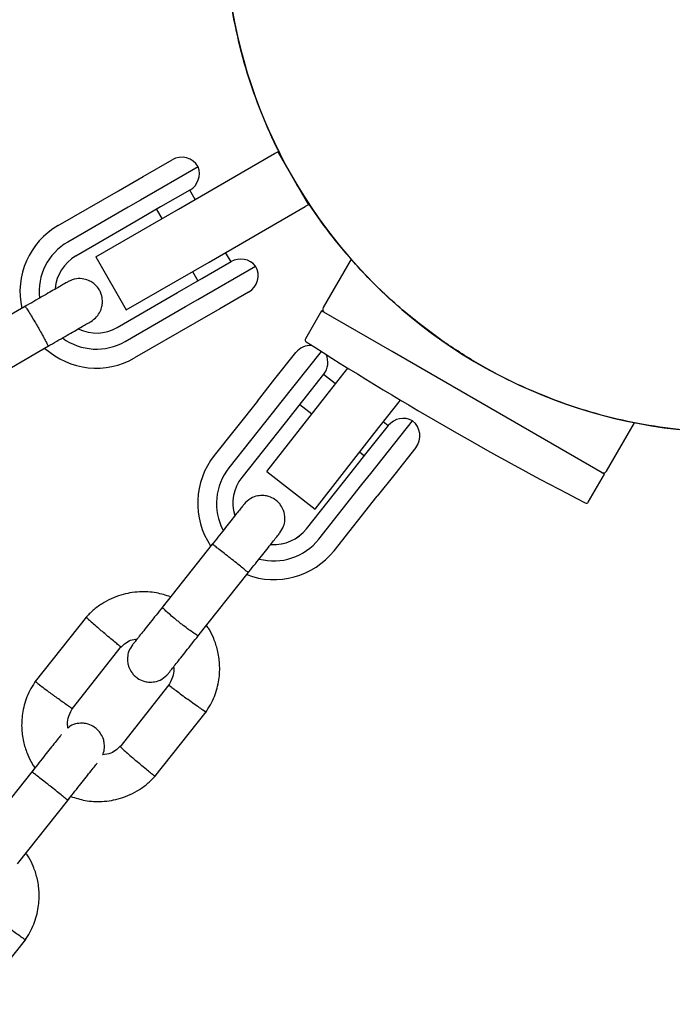
# Model space of a CAD drawing. Units: millimetres. Extents: x -5069 to 4839, y -3372 to 6638.
# Drawn here: x -838 to -753, y 4310 to 4439 of the extents above; entities that cross this region are included whole.
import ezdxf

# ---------------------------------------------------------------- set-up
doc = ezdxf.new("R2010")
doc.units = ezdxf.units.MM
doc.layers.add('Toestel 2D', color=7, linetype='Continuous', lineweight=20)

# ---------------------------------------------------------------- blocks, each defined once
blk = doc.blocks.new('BG-9401-RB')
at = {"layer": 'Toestel 2D', "linetype": 'Continuous', "lineweight": 25}
for p, q in [((-821.79, 4418.11), (-818.01, 4420.29)), ((-817.18, 4413.84), (-804.62, 4421.09)), ((-804.62, 4421.09), (-804.19, 4421.34)), ((-804.19, 4421.34), (-804.08, 4421.4)), ((-804.19, 4421.34), (-800.19, 4414.41)), ((-814.6, 4419.37), (-822.16, 4415.01)), ((-825.02, 4416.24), (-821.79, 4418.11)), ((-832.91, 4411.69), (-825.02, 4416.24)), ((-815.69, 4416.32), (-819.51, 4414.11)), ((-815.01, 4415.09), (-815.71, 4416.3)), ((-823.77, 4414.08), (-831.66, 4409.52)), ((-828, 4407.59), (-817.18, 4413.84)), ((-822.16, 4415.01), (-823.77, 4414.08)), ((-819.51, 4414.11), (-822.72, 4412.26)), ((-813.18, 4406.91), (-800.62, 4414.16)), ((-800.19, 4414.41), (-800.62, 4414.16)), ((-800.08, 4414.47), (-800.19, 4414.41)), ((-820.04, 4413.8), (-819.34, 4412.59)), ((-822.72, 4412.26), (-830.61, 4407.7)), ((-828, 4407.59), (-824, 4400.66)), ((-810.31, 4406.95), (-811.01, 4408.16)), ((-824, 4400.66), (-813.18, 4406.91)), ((-814.66, 4402.02), (-807.1, 4406.38)), ((-814.11, 4404.76), (-810.29, 4406.97)), ((-794.61, 4407.3), (-798.25, 4400.99)), ((-815.34, 4405.66), (-814.64, 4404.45)), ((-817.32, 4402.91), (-814.11, 4404.76)), ((-825.21, 4398.35), (-817.32, 4402.91)), ((-808.01, 4402.97), (-811.79, 4400.78)), ((-837.18, 4401.14), (-846.34, 4395.85)), ((-824.16, 4396.53), (-816.27, 4401.09)), ((-816.27, 4401.09), (-814.66, 4402.02)), ((-811.79, 4400.78), (-815.02, 4398.92)), ((-798.46, 4400.53), (-800.57, 4396.88)), ((-789.23, 4395.2), (-798.46, 4400.53)), ((-815.02, 4398.92), (-822.91, 4394.37)), ((-843.34, 4390.65), (-834.18, 4395.94)), ((-804.56, 4391.63), (-801.82, 4395.08)), ((-798.51, 4395.23), (-803.78, 4388.58)), ((-761.48, 4379.18), (-789.23, 4395.2)), ((-798.2, 4392.24), (-800.97, 4388.75)), ((-796.66, 4390.99), (-798.22, 4392.22)), ((-797.93, 4389.37), (-795.04, 4393.06)), ((-806.85, 4388.74), (-804.56, 4391.63)), ((-805.62, 4379.52), (-797.93, 4389.37)), ((-806.85, 4388.74), (-812.51, 4381.61)), ((-803.78, 4388.58), (-804.93, 4387.14)), ((-800.97, 4388.75), (-803.24, 4385.88)), ((-801.32, 4388.3), (-799.74, 4387.05)), ((-791.62, 4384.44), (-788.16, 4388.87)), ((-804.93, 4387.14), (-810.59, 4380)), ((-803.24, 4385.88), (-808.9, 4378.75)), ((-792.51, 4382.04), (-789.73, 4385.53)), ((-792.03, 4379.26), (-786.56, 4386.16)), ((-789.75, 4385.51), (-790.39, 4386.01)), ((-761.19, 4379.59), (-757.55, 4385.9)), ((-799.32, 4374.59), (-791.62, 4384.44)), ((-794.78, 4379.17), (-792.51, 4382.04)), ((-793.47, 4382.07), (-792.86, 4381.59)), ((-786.15, 4382.65), (-788.89, 4379.2)), ((-805.62, 4379.52), (-799.32, 4374.59)), ((-800.44, 4372.04), (-794.78, 4379.17)), ((-793.18, 4377.82), (-792.03, 4379.26)), ((-788.89, 4379.2), (-791.18, 4376.31)), ((-763.59, 4375.53), (-761.48, 4379.18)), ((-798.84, 4370.68), (-793.18, 4377.82)), ((-796.84, 4369.18), (-791.18, 4376.31)), ((-812.76, 4370.03), (-819.33, 4361.74)), ((-814.63, 4358.01), (-808.06, 4366.3)), ((-829.2, 4360.55), (-835.94, 4352.06)), ((-831.06, 4348.56), (-824.61, 4356.68)), ((-818.42, 4351.63), (-824.86, 4343.51)), ((-820.28, 4339.64), (-813.54, 4348.13)), ((-836.09, 4340.61), (-836.36, 4340.27)), ((-836.36, 4340.27), (-842.94, 4331.98)), ((-831.66, 4336.54), (-831.39, 4336.88)), ((-838.24, 4328.25), (-831.66, 4336.54)), ((-843.89, 4309.88), (-837.15, 4318.37))]:
    blk.add_line(p, q, dxfattribs=at)
for centre, radius, start, end in [((-744.6, 4451.13), 66.5, 144.8467, 235), ((-816.76, 4418.12), 2.5, 30, 120), ((-816.94, 4418.48), 2.5, 300, 20.7931), ((-744.6, 4451.13), 66.5, 235, 326.5516), ((-827.91, 4403.03), 10, 120, 192.5327), ((-827.91, 4403.03), 7.5, 120, 186.1643), ((-827.91, 4403.03), 5.4, 120, 175.5127), ((-809.04, 4404.8), 2.5, 39.2069, 120), ((-809.26, 4405.13), 2.5, 300, 30), ((-797.82, 4400.74), 0.5, 150, 240), ((-827.91, 4403.03), 5.4, 244.5385, 300), ((-827.91, 4403.03), 7.5, 233.646, 300), ((-799.86, 4393.52), 2.5, 87.6046, 141.5777), ((-800.31, 4396.73), 0.3, 150, 237.3528), ((-554.44, 4780.5), 456.07, 237.3528, 242.6472), ((-827.91, 4403.03), 10, 227.7238, 300), ((-800.15, 4393.8), 2.5, 321.5777, 24.359), ((-787.78, 4383.98), 2.5, 60.7846, 141.5777), ((-788.11, 4384.2), 2.5, 321.5777, 51.5777), ((-804.67, 4375.39), 10, 141.5851, 213.8646), ((-804.71, 4375.34), 7.5, 141.5833, 207.7537), ((-761.62, 4379.84), 0.5, 240, 330), ((-804.67, 4375.39), 5.4, 141.5809, 197.1029), ((-804.67, 4375.39), 5.4, 141.5809, 197.0517), ((-763.85, 4375.68), 0.3, 242.6472, 330), ((-804.67, 4375.39), 5.4, 266.1036, 321.5744), ((-804.67, 4375.39), 5.4, 266.0524, 321.5744), ((-804.71, 4375.34), 7.5, 255.2119, 321.572), ((-804.67, 4375.39), 10, 249.0322, 321.5722)]:
    blk.add_arc(centre, radius, start, end, dxfattribs=at)
for points, knots in [([(-782.74, 4396.65), (-784.61, 4398.05), (-788.36, 4400.85), (-793.03, 4405.43), (-796.96, 4410.01), (-800.22, 4414.54), (-803.12, 4419.38), (-805.59, 4424.44), (-807.61, 4429.65), (-809.2, 4435.01), (-810.33, 4440.54), (-810.99, 4446.15), (-811.16, 4451.74), (-810.88, 4457.33), (-810.12, 4462.93), (-808.89, 4468.44), (-807.2, 4473.77), (-805.09, 4478.95), (-802.49, 4483.95), (-800.45, 4487.41), (-799.18, 4489.09), (-799.05, 4489.26)], [0, 0, 0, 0, 0.0668609, 0.1344744, 0.1873488, 0.2402223, 0.2946354, 0.3490498, 0.402014, 0.4549777, 0.5094849, 0.5639927, 0.6169911, 0.6699895, 0.7245236, 0.7790567, 0.8320315, 0.8850071, 0.9395159, 0.9940235, 1, 1, 1, 1]), ([(-690.17, 4413.02), (-690.81, 4412.08), (-692.54, 4409.6), (-695.78, 4405.88), (-699.77, 4401.9), (-704.06, 4398.32), (-708.62, 4395.1), (-713.49, 4392.26), (-718.58, 4389.85), (-723.81, 4387.88), (-729.18, 4386.36), (-734.72, 4385.28), (-740.32, 4384.69), (-745.9, 4384.57), (-751.48, 4384.91), (-757.06, 4385.72), (-762.54, 4387.01), (-767.85, 4388.75), (-772.99, 4390.92), (-778, 4393.51), (-781.16, 4395.61), (-782.74, 4396.65)], [0, 0, 0, 0, 0.03257, 0.086977, 0.141386, 0.194282, 0.247177, 0.301616, 0.356055, 0.408952, 0.461849, 0.516281, 0.570714, 0.623612, 0.67651, 0.730941, 0.785371, 0.838266, 0.891162, 0.945581, 1, 1, 1, 1]), ([(-831.62, 4404.35), (-831.72, 4404.29), (-831.91, 4404.18), (-833.27, 4403.39), (-835.21, 4402.28), (-836.75, 4401.38), (-837.53, 4400.94)], [0, 0, 0, 0, 0.249964, 0.499928, 0.749892, 1, 1, 1, 1]), ([(-828.62, 4399.15), (-828.36, 4399.34), (-827.87, 4399.68), (-827.41, 4400.39), (-827.18, 4401.06), (-827.1, 4401.75), (-827.17, 4402.38), (-827.37, 4402.98), (-827.69, 4403.55), (-828.17, 4404.06), (-828.82, 4404.48), (-829.6, 4404.74), (-830.61, 4404.79), (-831.27, 4404.5), (-831.62, 4404.35)], [0, 0, 0, 0, 0.101895, 0.190609, 0.264804, 0.325235, 0.411571, 0.465521, 0.524723, 0.618755, 0.686668, 0.772356, 0.877462, 1, 1, 1, 1]), ([(-837.25, 4401.1), (-837.25, 4401.1), (-837.23, 4401.11), (-837.15, 4401.01), (-836.86, 4400.58), (-836.46, 4399.92), (-836.05, 4399.24), (-835.71, 4398.67), (-835.46, 4398.23), (-835.14, 4397.66), (-834.77, 4396.99), (-834.43, 4396.36), (-834.26, 4396), (-834.24, 4395.91), (-834.25, 4395.9), (-834.25, 4395.9)], [0, 0, 0, 0, 0.004286, 0.111621, 0.218955, 0.326276, 0.433577, 0.48664, 0.539698, 0.592756, 0.700028, 0.807313, 0.914638, 0.995714, 1, 1, 1, 1]), ([(-834.53, 4395.74), (-833.75, 4396.19), (-832.21, 4397.08), (-830.27, 4398.2), (-828.91, 4398.98), (-828.72, 4399.09), (-828.62, 4399.15)], [0, 0, 0, 0, 0.250108, 0.500072, 0.750036, 1, 1, 1, 1]), ([(-808.61, 4375.26), (-808.68, 4375.17), (-808.82, 4374.99), (-809.79, 4373.76), (-811.18, 4372.01), (-812.29, 4370.61), (-812.85, 4369.91)], [0, 0, 0, 0, 0.24999, 0.499981, 0.749971, 1, 1, 1, 1]), ([(-803.91, 4371.53), (-803.73, 4371.8), (-803.4, 4372.3), (-803.24, 4373.13), (-803.27, 4373.83), (-803.45, 4374.51), (-803.74, 4375.07), (-804.15, 4375.55), (-804.65, 4375.96), (-805.29, 4376.26), (-806.06, 4376.41), (-806.87, 4376.37), (-807.83, 4376.04), (-808.34, 4375.53), (-808.61, 4375.26)], [0, 0, 0, 0, 0.1018277, 0.1905146, 0.2647138, 0.3251684, 0.4115497, 0.4655002, 0.5247293, 0.6188335, 0.6867743, 0.7724654, 0.8775377, 1, 1, 1, 1]), ([(-808.15, 4366.18), (-807.59, 4366.88), (-806.48, 4368.28), (-805.09, 4370.03), (-804.12, 4371.26), (-803.98, 4371.44), (-803.91, 4371.53)], [0, 0, 0, 0, 0.250029, 0.500019, 0.75001, 1, 1, 1, 1]), ([(-808.06, 4366.3), (-808.06, 4366.3), (-808.06, 4366.3), (-808.06, 4366.3), (-808.06, 4366.31), (-808.12, 4366.36), (-808.37, 4366.57), (-808.89, 4367), (-809.59, 4367.56), (-810.25, 4368.08), (-810.91, 4368.6), (-811.54, 4369.1), (-812.18, 4369.6), (-812.61, 4369.93), (-812.74, 4370.02), (-812.76, 4370.03), (-812.76, 4370.03), (-812.76, 4370.03)], [0, 0, 0, 0, 0.004287, 0.007532, 0.020515, 0.072606, 0.17788, 0.285229, 0.392559, 0.499869, 0.552939, 0.660235, 0.767535, 0.874875, 0.982214, 0.995713, 1, 1, 1, 1]), ([(-818.22, 4363.14), (-818.83, 4363.34), (-820.15, 4363.77), (-822.38, 4363.88), (-824.83, 4363.46), (-826.86, 4362.52), (-828.35, 4361.43), (-829, 4360.75), (-829.32, 4360.41)], [0, 0, 0, 0, 0.1585918, 0.341657, 0.5447154, 0.767737, 0.8870357, 1, 1, 1, 1]), ([(-819.08, 4362.06), (-819.63, 4361.36), (-820.73, 4359.97), (-822.1, 4358.25), (-823.03, 4357.08), (-823.14, 4356.94), (-823.19, 4356.87)], [0, 0, 0, 0, 0.252241, 0.504337, 0.756433, 1, 1, 1, 1]), ([(-814.58, 4358.08), (-814.58, 4358.07), (-814.59, 4358.06), (-814.72, 4358.1), (-815.15, 4358.38), (-815.79, 4358.83), (-816.42, 4359.3), (-816.95, 4359.71), (-817.34, 4360.03), (-817.85, 4360.44), (-818.43, 4360.93), (-818.97, 4361.42), (-819.25, 4361.71), (-819.29, 4361.79), (-819.28, 4361.8), (-819.28, 4361.8)], [0, 0, 0, 0, 0.004286, 0.111621, 0.218955, 0.326276, 0.433577, 0.48664, 0.539698, 0.592756, 0.700028, 0.807313, 0.914638, 0.995714, 1, 1, 1, 1]), ([(-829.23, 4360.5), (-829.23, 4360.49), (-829.23, 4360.49), (-829.14, 4360.38), (-828.86, 4360.13), (-828.32, 4359.63), (-827.67, 4359.07), (-827.22, 4358.67), (-827.01, 4358.5), (-827, 4358.49)], [0, 0, 0, 0, 0.080721, 0.186685, 0.400921, 0.615181, 0.829521, 0.991439, 1, 1, 1, 1]), ([(-824.68, 4356.6), (-824.69, 4356.6), (-824.69, 4356.6), (-824.81, 4356.68), (-825.1, 4356.9), (-825.67, 4357.37), (-826.33, 4357.92), (-826.79, 4358.31), (-826.99, 4358.48), (-827, 4358.49)], [0, 0, 0, 0, 0.077748, 0.18404, 0.398938, 0.613886, 0.828937, 0.991412, 1, 1, 1, 1]), ([(-813.65, 4347.98), (-813.43, 4348.32), (-812.98, 4349), (-812.32, 4350.43), (-811.83, 4352.23), (-811.74, 4354.29), (-812.01, 4356.11), (-812.51, 4357.62), (-813.03, 4358.7), (-813.41, 4359.24), (-813.52, 4359.4)], [0, 0, 0, 0, 0.100373, 0.201128, 0.388299, 0.556831, 0.706702, 0.837895, 0.950392, 1, 1, 1, 1]), ([(-824.66, 4356.58), (-824.52, 4356.72), (-824.17, 4357.09), (-823.46, 4357.52), (-822.86, 4357.62), (-822.56, 4357.67)], [0, 0, 0, 0, 0.253249, 0.628381, 1, 1, 1, 1]), ([(-818.49, 4353.14), (-818.44, 4353.21), (-818.33, 4353.35), (-817.4, 4354.52), (-816.03, 4356.24), (-814.93, 4357.63), (-814.38, 4358.33)], [0, 0, 0, 0, 0.243567, 0.495663, 0.747759, 1, 1, 1, 1]), ([(-823.2, 4356.86), (-823.38, 4356.59), (-823.71, 4356.09), (-823.87, 4355.26), (-823.84, 4354.55), (-823.66, 4353.88), (-823.37, 4353.32), (-822.96, 4352.84), (-822.46, 4352.42), (-821.82, 4352.12), (-821.05, 4351.97), (-820.24, 4352.01), (-819.28, 4352.34), (-818.77, 4352.85), (-818.5, 4353.13)], [0, 0, 0, 0, 0.101828, 0.190515, 0.264714, 0.325168, 0.41155, 0.4655, 0.524729, 0.618833, 0.686774, 0.772465, 0.877538, 1, 1, 1, 1]), ([(-817.82, 4353.99), (-817.8, 4353.9), (-817.75, 4353.44), (-817.92, 4352.55), (-818.3, 4351.87), (-818.51, 4351.5)], [0, 0, 0, 0, 0.111669, 0.525577, 1, 1, 1, 1]), ([(-835.82, 4352.21), (-836.05, 4351.87), (-836.5, 4351.19), (-837.16, 4349.76), (-837.64, 4347.96), (-837.74, 4345.9), (-837.47, 4344.08), (-836.96, 4342.57), (-836.44, 4341.49), (-836.07, 4340.95), (-835.95, 4340.79)], [0, 0, 0, 0, 0.100372, 0.201127, 0.388298, 0.556829, 0.706701, 0.837893, 0.95039, 1, 1, 1, 1]), ([(-835.89, 4352.1), (-835.89, 4352.1), (-835.89, 4352.09), (-835.79, 4352), (-835.5, 4351.76), (-834.92, 4351.31), (-834.24, 4350.79), (-833.75, 4350.43), (-833.54, 4350.28), (-833.53, 4350.27)], [0, 0, 0, 0, 0.079658, 0.185744, 0.400228, 0.614736, 0.829324, 0.991429, 1, 1, 1, 1]), ([(-818.42, 4351.63), (-818.41, 4351.63), (-818.4, 4351.6), (-818.18, 4351.41), (-817.68, 4351.02), (-816.99, 4350.5), (-816.42, 4350.07), (-816.1, 4349.84), (-816.06, 4349.81), (-816.05, 4349.8)], [0, 0, 0, 0, 0.104917, 0.319713, 0.534527, 0.749402, 0.964349, 0.991416, 1, 1, 1, 1]), ([(-831.06, 4348.56), (-831.07, 4348.56), (-831.07, 4348.56), (-831.2, 4348.62), (-831.51, 4348.83), (-832.12, 4349.25), (-832.81, 4349.75), (-833.3, 4350.1), (-833.51, 4350.26), (-833.53, 4350.27)], [0, 0, 0, 0, 0.07967, 0.18574, 0.400191, 0.61469, 0.829294, 0.99143, 1, 1, 1, 1]), ([(-813.58, 4348.09), (-813.58, 4348.08), (-813.56, 4348.06), (-813.64, 4348.11), (-813.85, 4348.24), (-814.39, 4348.61), (-815.1, 4349.11), (-815.67, 4349.53), (-815.99, 4349.76), (-816.04, 4349.79), (-816.05, 4349.8)], [0, 0, 0, 0, 0.001103, 0.107098, 0.321397, 0.535705, 0.750091, 0.964476, 0.991437, 1, 1, 1, 1]), ([(-831.64, 4345.99), (-831.66, 4346.15), (-831.73, 4346.68), (-831.56, 4347.64), (-831.17, 4348.32), (-830.97, 4348.69)], [0, 0, 0, 0, 0.177078, 0.560508, 1, 1, 1, 1]), ([(-827.12, 4342.48), (-827.09, 4342.52), (-826.93, 4342.8), (-826.86, 4343.37), (-826.87, 4344.07), (-827.05, 4344.75), (-827.35, 4345.31), (-827.76, 4345.79), (-828.26, 4346.2), (-828.9, 4346.5), (-829.66, 4346.65), (-830.47, 4346.6), (-831.21, 4346.39), (-831.54, 4346.08), (-831.64, 4345.99)], [0, 0, 0, 0, 0.018133, 0.124676, 0.213814, 0.286441, 0.390214, 0.455027, 0.526182, 0.639233, 0.720853, 0.823797, 0.950025, 1, 1, 1, 1]), ([(-832.5, 4345.14), (-832.51, 4345.12), (-832.63, 4344.97), (-833.43, 4343.97), (-834.78, 4342.26), (-835.9, 4340.85), (-836.45, 4340.15)], [0, 0, 0, 0, 0.052733, 0.368472, 0.684212, 1, 1, 1, 1]), ([(-824.82, 4343.61), (-824.96, 4343.47), (-825.31, 4343.1), (-826.08, 4342.64), (-826.75, 4342.53), (-827.12, 4342.48)], [0, 0, 0, 0, 0.233128, 0.57852, 1, 1, 1, 1]), ([(-824.79, 4343.59), (-824.79, 4343.58), (-824.8, 4343.58), (-824.7, 4343.47), (-824.43, 4343.21), (-823.88, 4342.72), (-823.24, 4342.15), (-822.78, 4341.76), (-822.58, 4341.59), (-822.57, 4341.58)], [0, 0, 0, 0, 0.07967, 0.18574, 0.400191, 0.61469, 0.829294, 0.99143, 1, 1, 1, 1]), ([(-831.75, 4336.42), (-831.2, 4337.13), (-830.08, 4338.53), (-828.73, 4340.24), (-827.93, 4341.25), (-827.81, 4341.39), (-827.8, 4341.41)], [0, 0, 0, 0, 0.315788, 0.631528, 0.947268, 1, 1, 1, 1]), ([(-820.25, 4339.69), (-820.25, 4339.69), (-820.26, 4339.69), (-820.37, 4339.77), (-820.67, 4339.99), (-821.24, 4340.46), (-821.89, 4341), (-822.36, 4341.39), (-822.56, 4341.57), (-822.57, 4341.58)], [0, 0, 0, 0, 0.079658, 0.185744, 0.400228, 0.614736, 0.829324, 0.991429, 1, 1, 1, 1]), ([(-831.66, 4336.54), (-831.66, 4336.54), (-831.66, 4336.54), (-831.66, 4336.54), (-831.67, 4336.55), (-831.73, 4336.6), (-831.97, 4336.81), (-832.5, 4337.23), (-833.2, 4337.8), (-833.86, 4338.32), (-834.52, 4338.84), (-835.15, 4339.34), (-835.78, 4339.83), (-836.22, 4340.17), (-836.35, 4340.26), (-836.36, 4340.27), (-836.36, 4340.27), (-836.36, 4340.27)], [0, 0, 0, 0, 0.004287, 0.007532, 0.020515, 0.072606, 0.17788, 0.285229, 0.392559, 0.499869, 0.552939, 0.660235, 0.767535, 0.874875, 0.982214, 0.995713, 1, 1, 1, 1]), ([(-831.26, 4337.05), (-830.64, 4336.85), (-829.32, 4336.42), (-827.1, 4336.31), (-824.65, 4336.73), (-822.62, 4337.67), (-821.13, 4338.77), (-820.48, 4339.45), (-820.16, 4339.78)], [0, 0, 0, 0, 0.158591, 0.341656, 0.544715, 0.767737, 0.887036, 1, 1, 1, 1]), ([(-837.26, 4318.22), (-837.03, 4318.56), (-836.59, 4319.24), (-835.93, 4320.67), (-835.44, 4322.47), (-835.35, 4324.53), (-835.61, 4326.35), (-836.12, 4327.86), (-836.64, 4328.94), (-837.02, 4329.48), (-837.13, 4329.64)], [0, 0, 0, 0, 0.100373, 0.201128, 0.388299, 0.556831, 0.706702, 0.837895, 0.950392, 1, 1, 1, 1]), ([(-837.19, 4318.32), (-837.19, 4318.32), (-837.17, 4318.3), (-837.25, 4318.35), (-837.46, 4318.48), (-838, 4318.85), (-838.71, 4319.35), (-839.28, 4319.77), (-839.6, 4320), (-839.64, 4320.03), (-839.65, 4320.04)], [0, 0, 0, 0, 0.0011026, 0.1070976, 0.321397, 0.5357054, 0.7500912, 0.9644759, 0.9914369, 1, 1, 1, 1])]:
    blk.add_open_spline(points, degree=3, knots=knots, dxfattribs=at)

msp = doc.modelspace()

# ---------------------------------------------------------------- block references
msp.add_blockref('BG-9401-RB', (0, 0))

doc.saveas('drawing.dxf')
